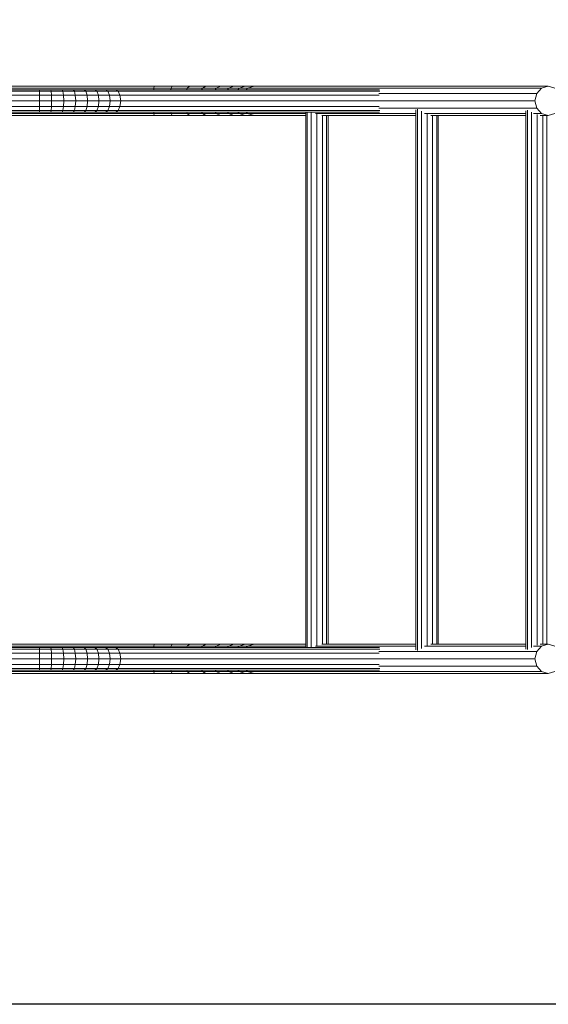
# Model space of a CAD drawing. Units: millimetres. Extents: x -2155 to 7925, y -1811 to 5317.
# Drawn here: x 1063 to 1817, y 1001 to 2405 of the extents above; entities that cross this region are included whole.
import ezdxf

# ---------------------------------------------------------------- set-up
doc = ezdxf.new("R2010")
doc.units = ezdxf.units.MM
doc.layers.add('层02', color=7, linetype='Continuous', lineweight=9)

# ---------------------------------------------------------------- blocks, each defined once
blk = doc.blocks.new('60021_DWG-457594-Level 1')
at = {"layer": '层02'}
for p, q in [((2925.7, 416.2), (2716.8, 416.2)), ((2762.1, 409), (2717, 409)), ((2925.3, 413.4), (2717.1, 413.4)), ((2762, 411.2), (2717.1, 411.2)), ((2762, 411.2), (2778.2, 411.2)), ((2762.1, 409), (2762, 411.2)), ((2762.2, 403.2), (2762.1, 409)), ((2762.1, 409), (2778.8, 409)), ((2778.2, 411.2), (2794.3, 411.2)), ((2778.8, 409), (2778.2, 411.2)), ((2779.2, 403.2), (2778.8, 409)), ((2778.8, 409), (2795.5, 409)), ((2794.3, 411.2), (2810.2, 411.2)), ((2795.5, 409), (2794.3, 411.2)), ((2796.3, 403.2), (2795.5, 409)), ((2795.5, 409), (2812, 409)), ((2810.2, 411.2), (2825.9, 411.2)), ((2812, 409), (2810.2, 411.2)), ((2813.2, 403.2), (2812, 409)), ((2812, 409), (2828.2, 409)), ((2825.9, 411.2), (2841.2, 411.2)), ((2828.2, 409), (2825.9, 411.2)), ((2829.9, 403.2), (2828.2, 409)), ((2828.2, 409), (2844, 409)), ((2841.2, 411.2), (2856.1, 411.2)), ((2844, 409), (2841.2, 411.2)), ((2846.1, 403.2), (2844, 409)), ((2844, 409), (2859.5, 409)), ((2856.1, 411.2), (2870.6, 411.2)), ((2859.5, 409), (2856.1, 411.2)), ((2862, 403.2), (2859.5, 409)), ((2859.5, 409), (2874.2, 409)), ((2870.6, 411.2), (3247.1, 411.2)), ((2874.2, 409), (2870.6, 411.2)), ((2876.9, 403.2), (2874.2, 409)), ((2874.2, 409), (3247.8, 409)), ((2925.2, 411.2), (2925.3, 413.4)), ((2925.3, 413.4), (2925.7, 416.2)), ((2925.3, 413.4), (2949.8, 413.4)), ((2925.7, 416.2), (2951.5, 416.2)), ((2949.4, 411.2), (2949.8, 413.4)), ((2949.8, 413.4), (2951.5, 416.2)), ((2949.8, 413.4), (2972.8, 413.4)), ((2951.5, 416.2), (2976.1, 416.2)), ((2972.1, 411.2), (2972.8, 413.4)), ((2972.8, 413.4), (2976.1, 416.2)), ((2972.8, 413.4), (2994.4, 413.4)), ((2976.1, 416.2), (2999.3, 416.2)), ((2993.4, 411.2), (2994.4, 413.4)), ((2994.4, 413.4), (2999.3, 416.2)), ((2994.4, 413.4), (3014.2, 413.4)), ((2999.3, 416.2), (3020.5, 416.2)), ((3012.9, 411.2), (3014.2, 413.4)), ((3014.2, 413.4), (3020.5, 416.2)), ((3014.2, 413.4), (3031.8, 413.4)), ((3020.5, 416.2), (3039.4, 416.2)), ((3030.2, 411.2), (3031.8, 413.4)), ((3031.8, 413.4), (3039.4, 416.2)), ((3031.8, 413.4), (3046.8, 413.4)), ((3039.4, 416.2), (3055.4, 416.2)), ((3045, 411.2), (3046.8, 413.4)), ((3046.8, 413.4), (3055.4, 416.2)), ((3046.8, 413.4), (3059, 413.4)), ((3055.4, 416.2), (3068.3, 416.2)), ((3057.1, 411.2), (3059, 413.4)), ((3059, 413.4), (3068.3, 416.2)), ((3059, 413.4), (3478.3, 413.4)), ((3068.3, 416.2), (3487.8, 416.2)), ((3471.3, 405.7), (3478.3, 413.4)), ((3478.3, 413.4), (3487.8, 416.2)), ((3487.8, 416.2), (3497.3, 413.4)), ((2762.2, 403.2), (2717.3, 403.2)), ((2762.3, 395.2), (2717.3, 395.2)), ((2762.3, 395.2), (2762.2, 403.2)), ((2762.2, 403.2), (2779.2, 403.2)), ((2762.2, 387.2), (2762.3, 395.2)), ((2762.3, 395.2), (2779.4, 395.2)), ((2779.4, 395.2), (2779.2, 403.2)), ((2779.2, 403.2), (2796.3, 403.2)), ((2779.2, 387.2), (2779.4, 395.2)), ((2779.4, 395.2), (2796.7, 395.2)), ((2796.7, 395.2), (2796.3, 403.2)), ((2796.3, 403.2), (2813.2, 403.2)), ((2796.3, 387.2), (2796.7, 395.2)), ((2796.7, 395.2), (2813.7, 395.2)), ((2813.7, 395.2), (2813.2, 403.2)), ((2813.2, 403.2), (2829.9, 403.2)), ((2813.2, 387.2), (2813.7, 395.2)), ((2813.7, 395.2), (2830.5, 395.2)), ((2830.5, 395.2), (2829.9, 403.2)), ((2829.9, 403.2), (2846.1, 403.2)), ((2829.9, 387.2), (2830.5, 395.2)), ((2830.5, 395.2), (2846.9, 395.2)), ((2846.9, 395.2), (2846.1, 403.2)), ((2846.1, 403.2), (2862, 403.2)), ((2846.1, 387.2), (2846.9, 395.2)), ((2846.9, 395.2), (2862.9, 395.2)), ((2862.9, 395.2), (2862, 403.2)), ((2862, 403.2), (2876.9, 403.2)), ((2862, 387.2), (2862.9, 395.2)), ((2862.9, 395.2), (2877.9, 395.2)), ((2877.9, 395.2), (2876.9, 403.2)), ((2876.9, 403.2), (3246.7, 403.2)), ((2876.9, 387.2), (2877.9, 395.2)), ((2877.9, 395.2), (3245.7, 395.2)), ((3245.7, 395.2), (3468.8, 395.2)), ((3246.3, 405.7), (3471.3, 405.7)), ((3468.8, 395.2), (3471.3, 405.7)), ((3471.3, 384.7), (3468.8, 395.2)), ((2762.1, 381.3), (2717.1, 381.3)), ((2762, 379.2), (2717.1, 379.2)), ((2762.2, 387.2), (2717.3, 387.2)), ((2762, 379.2), (2762.1, 381.3)), ((2762, 379.2), (2778.2, 379.2)), ((2762.1, 381.3), (2762.2, 387.2)), ((2762.1, 381.3), (2778.8, 381.3)), ((2762.2, 387.2), (2779.2, 387.2)), ((2778.2, 379.2), (2778.8, 381.3)), ((2778.2, 379.2), (2794.3, 379.2)), ((2778.8, 381.3), (2779.2, 387.2)), ((2778.8, 381.3), (2795.5, 381.3)), ((2779.2, 387.2), (2796.3, 387.2)), ((2794.3, 379.2), (2795.5, 381.3)), ((2794.3, 379.2), (2810.2, 379.2)), ((2795.5, 381.3), (2796.3, 387.2)), ((2795.5, 381.3), (2812, 381.3)), ((2796.3, 387.2), (2813.2, 387.2)), ((2810.2, 379.2), (2812, 381.3)), ((2810.2, 379.2), (2825.9, 379.2)), ((2812, 381.3), (2813.2, 387.2)), ((2812, 381.3), (2828.2, 381.3)), ((2813.2, 387.2), (2829.9, 387.2)), ((2825.9, 379.2), (2828.2, 381.3)), ((2825.9, 379.2), (2841.2, 379.2)), ((2828.2, 381.3), (2829.9, 387.2)), ((2828.2, 381.3), (2844, 381.3)), ((2829.9, 387.2), (2846.1, 387.2)), ((2841.2, 379.2), (2844, 381.3)), ((2841.2, 379.2), (2856.1, 379.2)), ((2844, 381.3), (2846.1, 387.2)), ((2844, 381.3), (2859.5, 381.3)), ((2846.1, 387.2), (2862, 387.2)), ((2856.1, 379.2), (2859.5, 381.3)), ((2856.1, 379.2), (2870.6, 379.2)), ((2859.5, 381.3), (2862, 387.2)), ((2859.5, 381.3), (2874.2, 381.3)), ((2862, 387.2), (2876.9, 387.2)), ((2870.6, 379.2), (2874.2, 381.3)), ((2870.6, 379.2), (3247.1, 379.2)), ((2874.2, 381.3), (2876.9, 387.2)), ((2874.2, 381.3), (3247.8, 381.3)), ((2876.9, 387.2), (3246.7, 387.2)), ((2925.3, 377), (2925.2, 379.2)), ((2949.8, 377), (2949.4, 379.2)), ((2972.8, 377), (2972.1, 379.2)), ((2994.4, 377), (2993.4, 379.2)), ((3014.2, 377), (3012.9, 379.2)), ((3031.8, 377), (3030.2, 379.2)), ((3046.8, 377), (3045, 379.2)), ((3059, 377), (3057.1, 379.2)), ((3141.8, -384.4), (3141.8, 379.2)), ((3149.8, -384.4), (3149.8, 379.2)), ((3246.3, 384.7), (3471.3, 384.7)), ((3298.9, -387.7), (3298.9, 382.5)), ((3301.1, -388.4), (3301.1, 383.2)), ((3306.9, -385.6), (3306.9, 380.4)), ((3456, -386.4), (3456, 381.2)), ((3458.2, -387), (3458.2, 381.8)), ((3478.3, 377), (3471.3, 384.7)), ((2925.7, 374.2), (2717, 374.2)), ((2925.3, 377), (2717.1, 377)), ((2925.7, 374.2), (2925.3, 377)), ((2925.3, 377), (2949.8, 377)), ((2925.7, 374.2), (2951.5, 374.2)), ((2951.5, 374.2), (2949.8, 377)), ((2949.8, 377), (2972.8, 377)), ((2951.5, 374.2), (2976.1, 374.2)), ((2976.1, 374.2), (2972.8, 377)), ((2972.8, 377), (2994.4, 377)), ((2976.1, 374.2), (2999.3, 374.2)), ((2999.3, 374.2), (2994.4, 377)), ((2994.4, 377), (3014.2, 377)), ((2999.3, 374.2), (3020.5, 374.2)), ((3020.5, 374.2), (3014.2, 377)), ((3014.2, 377), (3031.8, 377)), ((3020.5, 374.2), (3039.4, 374.2)), ((3039.4, 374.2), (3031.8, 377)), ((3031.8, 377), (3046.8, 377)), ((3039.4, 374.2), (3055.4, 374.2)), ((3055.4, 374.2), (3046.8, 377)), ((3046.8, 377), (3059, 377)), ((3055.4, 374.2), (3068.3, 374.2)), ((3068.3, 374.2), (3059, 377)), ((3059, 377), (3141.8, 377)), ((3068.3, 374.2), (3141.8, 374.2)), ((3144, -384.2), (3144, 379)), ((3155.8, 377), (3298.9, 377)), ((3157.8, -381.8), (3157.8, 376.6)), ((3164.7, 374.2), (3298.9, 374.2)), ((3165.8, -379.6), (3165.8, 374.4)), ((3171.7, -379.4), (3171.7, 374.2)), ((3173.8, -379.4), (3173.8, 374.2)), ((3311.2, 377), (3456, 377)), ((3314.9, -381.4), (3314.9, 376.2)), ((3320.5, 374.2), (3456, 374.2)), ((3322.9, -379.2), (3322.9, 374)), ((3328.8, -379.4), (3328.8, 374.2)), ((3330.9, -379.4), (3330.9, 374.2)), ((3464, -384.2), (3464, 379)), ((3466.6, 377), (3478.3, 377)), ((3472, -381), (3472, 375.9)), ((3476.3, 374.2), (3487.8, 374.2)), ((3487.8, 374.2), (3478.3, 377)), ((3480, -379.4), (3480, 374.2)), ((3485.9, -379.4), (3485.9, 374.2)), ((3497.3, 377), (3487.8, 374.2)), ((2925.7, -379.4), (2716.8, -379.4)), ((2762.1, -386.5), (2717, -386.5)), ((2925.3, -382.2), (2717.1, -382.2)), ((2762, -384.4), (2717.1, -384.4)), ((2762.2, -392.4), (2717.3, -392.4)), ((2762, -384.4), (2778.2, -384.4)), ((2762.1, -386.5), (2762, -384.4)), ((2762.2, -392.4), (2762.1, -386.5)), ((2762.1, -386.5), (2778.8, -386.5)), ((2762.3, -400.4), (2762.2, -392.4)), ((2762.2, -392.4), (2779.2, -392.4)), ((2778.2, -384.4), (2794.3, -384.4)), ((2778.8, -386.5), (2778.2, -384.4)), ((2779.2, -392.4), (2778.8, -386.5)), ((2778.8, -386.5), (2795.5, -386.5)), ((2779.4, -400.4), (2779.2, -392.4)), ((2779.2, -392.4), (2796.3, -392.4)), ((2794.3, -384.4), (2810.2, -384.4)), ((2795.5, -386.5), (2794.3, -384.4)), ((2796.3, -392.4), (2795.5, -386.5)), ((2795.5, -386.5), (2812, -386.5)), ((2796.7, -400.4), (2796.3, -392.4)), ((2796.3, -392.4), (2813.2, -392.4)), ((2810.2, -384.4), (2825.9, -384.4)), ((2812, -386.5), (2810.2, -384.4)), ((2813.2, -392.4), (2812, -386.5)), ((2812, -386.5), (2828.2, -386.5)), ((2813.7, -400.4), (2813.2, -392.4)), ((2813.2, -392.4), (2829.9, -392.4)), ((2825.9, -384.4), (2841.2, -384.4)), ((2828.2, -386.5), (2825.9, -384.4)), ((2829.9, -392.4), (2828.2, -386.5)), ((2828.2, -386.5), (2844, -386.5)), ((2830.5, -400.4), (2829.9, -392.4)), ((2829.9, -392.4), (2846.1, -392.4)), ((2841.2, -384.4), (2856.1, -384.4)), ((2844, -386.5), (2841.2, -384.4)), ((2846.1, -392.4), (2844, -386.5)), ((2844, -386.5), (2859.5, -386.5)), ((2846.9, -400.4), (2846.1, -392.4)), ((2846.1, -392.4), (2862, -392.4)), ((2856.1, -384.4), (2870.6, -384.4)), ((2859.5, -386.5), (2856.1, -384.4)), ((2862, -392.4), (2859.5, -386.5)), ((2859.5, -386.5), (2874.2, -386.5)), ((2862.9, -400.4), (2862, -392.4)), ((2862, -392.4), (2876.9, -392.4)), ((2870.6, -384.4), (3247.1, -384.4)), ((2874.2, -386.5), (2870.6, -384.4)), ((2876.9, -392.4), (2874.2, -386.5)), ((2874.2, -386.5), (3247.8, -386.5)), ((2877.9, -400.4), (2876.9, -392.4)), ((2876.9, -392.4), (3246.7, -392.4)), ((2925.2, -384.4), (2925.3, -382.2)), ((2925.3, -382.2), (2925.7, -379.4)), ((2925.3, -382.2), (2949.8, -382.2)), ((2925.7, -379.4), (2951.5, -379.4)), ((2949.4, -384.4), (2949.8, -382.2)), ((2949.8, -382.2), (2951.5, -379.4)), ((2949.8, -382.2), (2972.8, -382.2)), ((2951.5, -379.4), (2976.1, -379.4)), ((2972.1, -384.4), (2972.8, -382.2)), ((2972.8, -382.2), (2976.1, -379.4)), ((2972.8, -382.2), (2994.4, -382.2)), ((2976.1, -379.4), (2999.3, -379.4)), ((2993.4, -384.4), (2994.4, -382.2)), ((2994.4, -382.2), (2999.3, -379.4)), ((2994.4, -382.2), (3014.2, -382.2)), ((2999.3, -379.4), (3020.5, -379.4)), ((3012.9, -384.4), (3014.2, -382.2)), ((3014.2, -382.2), (3020.5, -379.4)), ((3014.2, -382.2), (3031.8, -382.2)), ((3020.5, -379.4), (3039.4, -379.4)), ((3030.2, -384.4), (3031.8, -382.2)), ((3031.8, -382.2), (3039.4, -379.4)), ((3031.8, -382.2), (3046.8, -382.2)), ((3039.4, -379.4), (3055.4, -379.4)), ((3045, -384.4), (3046.8, -382.2)), ((3046.8, -382.2), (3055.4, -379.4)), ((3046.8, -382.2), (3059, -382.2)), ((3055.4, -379.4), (3068.3, -379.4)), ((3057.1, -384.4), (3059, -382.2)), ((3059, -382.2), (3068.3, -379.4)), ((3059, -382.2), (3141.8, -382.2)), ((3068.3, -379.4), (3141.8, -379.4)), ((3155.8, -382.2), (3298.9, -382.2)), ((3164.7, -379.4), (3298.9, -379.4)), ((3246.3, -389.9), (3471.3, -389.9)), ((3311.2, -382.2), (3456, -382.2)), ((3320.5, -379.4), (3456, -379.4)), ((3466.6, -382.2), (3478.3, -382.2)), ((3468.8, -400.4), (3471.3, -389.9)), ((3471.3, -389.9), (3478.3, -382.2)), ((3476.3, -379.4), (3487.8, -379.4)), ((3478.3, -382.2), (3487.8, -379.4)), ((3487.8, -379.4), (3497.3, -382.2)), ((2762.3, -400.4), (2717.3, -400.4)), ((2762.2, -408.4), (2762.3, -400.4)), ((2762.3, -400.4), (2779.4, -400.4)), ((2779.2, -408.4), (2779.4, -400.4)), ((2779.4, -400.4), (2796.7, -400.4)), ((2796.3, -408.4), (2796.7, -400.4)), ((2796.7, -400.4), (2813.7, -400.4)), ((2813.2, -408.4), (2813.7, -400.4)), ((2813.7, -400.4), (2830.5, -400.4)), ((2829.9, -408.4), (2830.5, -400.4)), ((2830.5, -400.4), (2846.9, -400.4)), ((2846.1, -408.4), (2846.9, -400.4)), ((2846.9, -400.4), (2862.9, -400.4)), ((2862, -408.4), (2862.9, -400.4)), ((2862.9, -400.4), (2877.9, -400.4)), ((2876.9, -408.4), (2877.9, -400.4)), ((2877.9, -400.4), (3245.7, -400.4)), ((3245.7, -400.4), (3468.8, -400.4)), ((3471.3, -410.9), (3468.8, -400.4)), ((2762.1, -414.2), (2717.1, -414.2)), ((2762, -416.4), (2717.1, -416.4)), ((2925.3, -418.6), (2717.1, -418.6)), ((2762.2, -408.4), (2717.3, -408.4)), ((2762, -416.4), (2762.1, -414.2)), ((2762, -416.4), (2778.2, -416.4)), ((2762.1, -414.2), (2762.2, -408.4)), ((2762.1, -414.2), (2778.8, -414.2)), ((2762.2, -408.4), (2779.2, -408.4)), ((2778.2, -416.4), (2778.8, -414.2)), ((2778.2, -416.4), (2794.3, -416.4)), ((2778.8, -414.2), (2779.2, -408.4)), ((2778.8, -414.2), (2795.5, -414.2)), ((2779.2, -408.4), (2796.3, -408.4)), ((2794.3, -416.4), (2795.5, -414.2)), ((2794.3, -416.4), (2810.2, -416.4)), ((2795.5, -414.2), (2796.3, -408.4)), ((2795.5, -414.2), (2812, -414.2)), ((2796.3, -408.4), (2813.2, -408.4)), ((2810.2, -416.4), (2812, -414.2)), ((2810.2, -416.4), (2825.9, -416.4)), ((2812, -414.2), (2813.2, -408.4)), ((2812, -414.2), (2828.2, -414.2)), ((2813.2, -408.4), (2829.9, -408.4)), ((2825.9, -416.4), (2828.2, -414.2)), ((2825.9, -416.4), (2841.2, -416.4)), ((2828.2, -414.2), (2829.9, -408.4)), ((2828.2, -414.2), (2844, -414.2)), ((2829.9, -408.4), (2846.1, -408.4)), ((2841.2, -416.4), (2844, -414.2)), ((2841.2, -416.4), (2856.1, -416.4)), ((2844, -414.2), (2846.1, -408.4)), ((2844, -414.2), (2859.5, -414.2)), ((2846.1, -408.4), (2862, -408.4)), ((2856.1, -416.4), (2859.5, -414.2)), ((2856.1, -416.4), (2870.6, -416.4)), ((2859.5, -414.2), (2862, -408.4)), ((2859.5, -414.2), (2874.2, -414.2)), ((2862, -408.4), (2876.9, -408.4)), ((2870.6, -416.4), (2874.2, -414.2)), ((2870.6, -416.4), (3247.1, -416.4)), ((2874.2, -414.2), (2876.9, -408.4)), ((2874.2, -414.2), (3247.8, -414.2)), ((2876.9, -408.4), (3246.7, -408.4)), ((2925.3, -418.6), (2925.2, -416.4)), ((2925.7, -421.4), (2925.3, -418.6)), ((2925.3, -418.6), (2949.8, -418.6)), ((2949.8, -418.6), (2949.4, -416.4)), ((2951.5, -421.4), (2949.8, -418.6)), ((2949.8, -418.6), (2972.8, -418.6)), ((2972.8, -418.6), (2972.1, -416.4)), ((2976.1, -421.4), (2972.8, -418.6)), ((2972.8, -418.6), (2994.4, -418.6)), ((2994.4, -418.6), (2993.4, -416.4)), ((2999.3, -421.4), (2994.4, -418.6)), ((2994.4, -418.6), (3014.2, -418.6)), ((3014.2, -418.6), (3012.9, -416.4)), ((3020.5, -421.4), (3014.2, -418.6)), ((3014.2, -418.6), (3031.8, -418.6)), ((3031.8, -418.6), (3030.2, -416.4)), ((3039.4, -421.4), (3031.8, -418.6)), ((3031.8, -418.6), (3046.8, -418.6)), ((3046.8, -418.6), (3045, -416.4)), ((3055.4, -421.4), (3046.8, -418.6)), ((3046.8, -418.6), (3059, -418.6)), ((3059, -418.6), (3057.1, -416.4)), ((3068.3, -421.4), (3059, -418.6)), ((3059, -418.6), (3478.3, -418.6)), ((3246.3, -410.9), (3471.3, -410.9)), ((3478.3, -418.6), (3471.3, -410.9)), ((3487.8, -421.4), (3478.3, -418.6)), ((3497.3, -418.6), (3487.8, -421.4)), ((2925.7, -421.4), (2717, -421.4)), ((2925.7, -421.4), (2951.5, -421.4)), ((2951.5, -421.4), (2976.1, -421.4)), ((2976.1, -421.4), (2999.3, -421.4)), ((2999.3, -421.4), (3020.5, -421.4)), ((3020.5, -421.4), (3039.4, -421.4)), ((3039.4, -421.4), (3055.4, -421.4)), ((3055.4, -421.4), (3068.3, -421.4)), ((3068.3, -421.4), (3487.8, -421.4))]:
    blk.add_line(p, q, dxfattribs=at)

msp = doc.modelspace()

# ---------------------------------------------------------------- linework, layer by layer
msp.add_lwpolyline([(-892, 4617), (6910, 4617), (6910, 1001), (-892, 1001)], close=True)

# ---------------------------------------------------------------- block references
at = {"layer": '层02'}
msp.add_blockref('60021_DWG-457594-Level 1', (-1671, 1894), dxfattribs=at)

doc.saveas('drawing.dxf')
